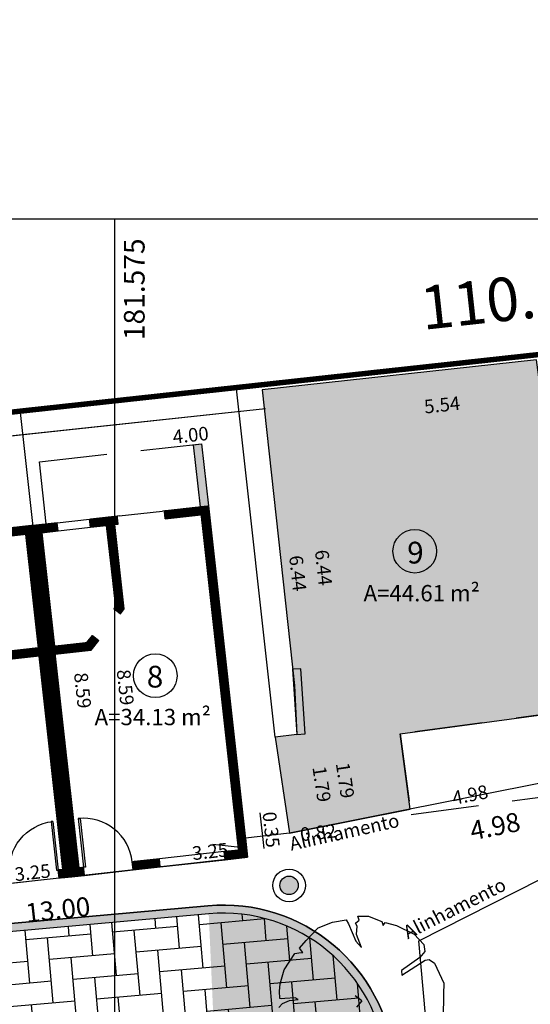
# Model space of a CAD drawing. Units: inches. Extents: x 281463 to 281956, y 1679160 to 1679410.
# Drawn here: x 281568 to 281578, y 1679219 to 1679237 of the extents above; entities that cross this region are included whole.
import ezdxf
from ezdxf.enums import TextEntityAlignment as Align

# ---------------------------------------------------------------- set-up
doc = ezdxf.new("R2010")
doc.units = ezdxf.units.IN
doc.header["$MEASUREMENT"] = 0
doc.linetypes.add('HIDDEN', pattern=[0.375, 0.25, -0.125])
doc.linetypes.add('MATRICULAS', pattern=[12.5, 5, -2.5, 0, -2.5, 0, -2.5])
for name, color, linetype in [('A-Esquadria edif', 2, 'Continuous'), ('IP-Postes projetados', 2, 'Continuous'), ('PRF-Dim lotes', 1, 'Continuous'), ('PRF-Dim quadras', 1, 'Continuous'), ('PRF-Divisa lote', 2, 'Continuous'), ('PRF-Área lotes', 1, 'Continuous'), ('PU-Alinham novo', 2, 'Continuous'), ('PU-Hachura edif', 253, 'Continuous'), ('PU-Meio-fio', 1, 'Continuous'), ('PU-Paviment a construir', 253, 'Continuous'), ('PU-Texto num lote', 1, 'Continuous'), ('PU-Texto vias', 2, 'Continuous'), ('PU-uhs a construir', 7, 'Continuous'), ('T-Dim escritura', 2, 'Continuous'), ('T-Dim Menor Polig', 1, 'Continuous'), ('T-Divisa Escritura', 6, 'MATRICULAS'), ('T-Divisas Levant 2015', 12, 'Continuous'), ('T-Edif exist', 3, 'Continuous'), ('T-Edif exist proj', 2, 'HIDDEN'), ('T-Muro', 251, 'ALVENARIA'), ('T-Muro pós obra', 12, 'Continuous'), ('T-Perím gleba', 40, 'Continuous'), ('T-Quadra', 253, 'Continuous'), ('T-Vegetação a remover', 104, 'Continuous')]:
    doc.layers.add(name, color=color, linetype=linetype)
doc.styles.add('ARIAL', font='arial.ttf')
doc.styles.add('DIMLOTE', font='romans.shx', dxfattribs={"height": 0.25})
doc.styles.add('DIMQUADRA', font='romans.shx')
doc.styles.add('ROMA', font='arial.ttf')
doc.styles.add('ROMANS', font='romans', dxfattribs={"height": 0.76})
doc.linetypes.add('ALVENARIA', pattern='A,0.375,[130,ltypeshp.shx,S=0.625,R=0,X=0,Y=0],2.5', length=2.875)
doc.dimstyles.new('DIM ESCRITURA', dxfattribs={"dimtxt": 0.8, "dimasz": 0.2, "dimexe": 0.05, "dimexo": 0.3, "dimgap": 0.2, "dimtad": 1, "dimzin": 0, "dimdsep": 46, "dimtxsty": 'DIMQUADRA', "dimblk": 'ARCHTICK', "dimcen": 0.09, "dimdle": 0.05, "dimse1": 1, "dimse2": 1, "dimsd1": 1, "dimsd2": 1, "dimclre": 256, "dimclrt": 256, "dimadec": 0, "dimazin": 0, "dimtfac": 0.7999999999999999, "dimtmove": 2, "dimatfit": 3, "dimldrblk": 'NONE', "dimfxl": 1, "dimtolj": 1, "dimtzin": 0, "dimarcsym": 0})
doc.dimstyles.new('DIM MENOR POLIG', dxfattribs={"dimtxt": 0.35, "dimasz": 0.2, "dimexe": 0.05, "dimexo": 0.3, "dimgap": 0.2, "dimtad": 1, "dimzin": 0, "dimdsep": 46, "dimtxsty": 'DIMQUADRA', "dimblk": 'ARCHTICK', "dimcen": 0.09, "dimdle": 0.05, "dimse1": 1, "dimse2": 1, "dimsd1": 1, "dimsd2": 1, "dimclre": 256, "dimclrt": 256, "dimadec": 0, "dimazin": 0, "dimtfac": 0.7999999999999999, "dimtmove": 2, "dimatfit": 3, "dimldrblk": 'NONE', "dimfxl": 1, "dimtolj": 1, "dimtzin": 0, "dimarcsym": 0})
doc.dimstyles.new('DIMLOTE', dxfattribs={"dimtxt": 0.25, "dimasz": 0.1, "dimexe": 0, "dimexo": 0.1, "dimgap": 0.2, "dimtad": 1, "dimzin": 0, "dimdsep": 46, "dimtxsty": 'DIMLOTE', "dimblk": 'NONE', "dimcen": 0.09, "dimdle": 0.05, "dimse1": 1, "dimse2": 1, "dimsd1": 1, "dimsd2": 1, "dimclrt": 256, "dimadec": 0, "dimazin": 0, "dimtfac": 0.7999999999999999, "dimtmove": 2, "dimatfit": 3, "dimldrblk": 'NONE', "dimfxl": 1, "dimtolj": 1, "dimtzin": 0, "dimarcsym": 0})
doc.dimstyles.new('DIMQUADRA', dxfattribs={"dimtxt": 0.35, "dimasz": 0.2, "dimexe": 0.05, "dimexo": 0.3, "dimgap": 0.2, "dimtad": 1, "dimzin": 0, "dimdsep": 46, "dimtxsty": 'DIMQUADRA', "dimblk": 'ARCHTICK', "dimcen": 0.09, "dimdle": 0.05, "dimse1": 1, "dimse2": 1, "dimsd1": 1, "dimsd2": 1, "dimclre": 256, "dimclrt": 1, "dimadec": 0, "dimazin": 0, "dimtfac": 0.7999999999999999, "dimtmove": 2, "dimatfit": 3, "dimldrblk": 'NONE', "dimfxl": 1, "dimtolj": 1, "dimtzin": 0, "dimarcsym": 0})

# ---------------------------------------------------------------- blocks, each defined once
blk = doc.blocks.new('UH009 HACH')
at = {"ltscale": 0.8}
blk.add_hatch(color=2, dxfattribs=at).paths.add_polyline_path([(0, 7.650000000372529), (-0.1500000001396984, 7.650000000139698), (-0.1499999998486601, 6.5), (0, 6.5)])
h = blk.add_hatch(dxfattribs=at)
h.set_pattern_fill('ANSI31', color=2, scale=0.02, style=0)
h.set_pattern_definition([(45, (-128.0902677942067, -34.65113409073092), (-0.001767766952966367, 0.001767766952966368), [])])
h.paths.add_polyline_path([(0, 6.5), (-0.8159187820274383, 6.500000000698492), (-0.8159187820274383, 6.350000000325963), (-0.1500000001396984, 6.350000000325963), (-0.1500000001396984, 0.1499999999068677), (-0.415459391195327, 0.1500000006053597), (-0.415459391195327, 6.984919309616089e-10), (0, 0)])
h.paths.add_polyline_path([(-1.749999999767169, 6.350000000093132), (-1.685918782139197, 6.350000000558794), (-1.685918782080989, 6.5), (-1.749999999767169, 6.5), (-2.199876267695799, 6.500000000698492), (-2.19987626792863, 6.350000000558794), (-1.900000000139698, 6.350000000093132), (-1.899999999674037, 4.850000000558794), (-1.935355339199305, 4.814644661033526), (-1.829289321787655, 4.708578643621877), (-1.75, 4.787867966340855)])
h.paths.add_polyline_path([(-3.099999999627471, 6.350000000325963), (-2.799876268021762, 6.350000000325963), (-2.799876267788932, 6.500000000232831), (-3.250000000232831, 6.5), (-3.250000000232831, 0), (-3.015918781980872, 6.984919309616089e-10), (-3.015918782446533, 0.1499999999068677), (-3.050918782129884, 0.1500000006053597), (-3.100000000093132, 0.1500000006053597), (-3.100000000093132, 4.100000000093132), (-2.437867965549231, 4.100000000558794), (-2.274766593938693, 4.263101372169331), (-2.380832611350343, 4.369167388882488), (-2.5, 4.250000000698492), (-3.099999999860302, 4.250000000232831)])
h.paths.add_polyline_path([(-1.61545939091593, 0.1500000006053597), (-2.080918782157823, 0.1500000006053597), (-2.115918782074004, 0.150000000372529), (-2.115918782074004, 2.328306436538696e-10), (-1.61545939091593, 0)])
at = {"color": 3}
for p, q in [((-3.250000000232831, 0), (-3.250000000232831, 6.5)), ((-3.250000000232831, 0), (-3.250000000232831, 6.5)), ((-2.799876267788932, 6.500000000232831), (-3.250000000232831, 6.5)), ((-3.100000000093132, 6.500000000232831), (-2.799876267788932, 6.500000000232831)), ((-3.099999999627471, 6.350000000325963), (-3.099999999860302, 4.250000000232831)), ((-3.099999999627471, 6.350000000325963), (-2.799876268021762, 6.350000000325963)), ((-2.799876268021762, 6.350000000325963), (-2.799876267788932, 6.500000000232831)), ((-2.19987626792863, 6.350000000558794), (-2.199876267695799, 6.500000000698492)), ((-2.19987626792863, 6.350000000558794), (-1.900000000139698, 6.350000000093132)), ((-2.193343677092344, 6.5), (-1.685918782080989, 6.5)), ((-1.899999999674037, 4.850000000558794), (-1.900000000139698, 6.350000000093132)), ((-1.75, 4.787867966340855), (-1.749999999767169, 6.350000000093132)), ((-1.749999999767169, 6.350000000093132), (-1.685918782139197, 6.350000000558794)), ((-1.685918782139197, 6.350000000558794), (-1.685918782080989, 6.5)), ((-0.8159187820274383, 6.500000000698492), (-0.8509187819436193, 6.5)), ((-0.8159187820274383, 6.500000000698492), (0, 6.5)), ((-0.8159187820274383, 6.350000000325963), (-0.8159187820274383, 6.500000000698492)), ((-0.8159187820274383, 6.350000000325963), (-0.1500000001396984, 6.350000000325963)), ((-0.1500000001396984, 6.350000000325963), (-0.1500000001396984, 0.1499999999068677)), ((0, 6.5), (0, 0)), ((0, 6.5), (0, 0)), ((-1.935355339199305, 4.814644661033526), (-1.899999999674037, 4.850000000558794)), ((-1.935355339199305, 4.814644661033526), (-1.829289321787655, 4.708578643621877)), ((-1.829289321787655, 4.708578643621877), (-1.75, 4.787867966340855)), ((-2.5, 4.250000000698492), (-2.380832611350343, 4.369167388882488)), ((-2.380832611350343, 4.369167388882488), (-2.274766593938693, 4.263101372169331)), ((-3.099999999860302, 4.250000000232831), (-2.5, 4.250000000698492)), ((-2.437867965549231, 4.100000000558794), (-2.274766593938693, 4.263101372169331)), ((-3.100000000093132, 0.1500000006053597), (-3.100000000093132, 4.100000000093132)), ((-3.100000000093132, 4.100000000093132), (-2.437867965549231, 4.100000000558794)), ((-3.100000000093132, 0.1500000006053597), (-3.050918782129884, 0.1500000006053597)), ((-3.015918782446533, 0.1499999999068677), (-3.050918782129884, 0.1500000006053597)), ((-3.015918781980872, 6.984919309616089e-10), (-3.015918782446533, 0.1499999999068677)), ((-2.115918782074004, 0.150000000372529), (-2.080918782157823, 0.1500000006053597)), ((-2.115918782074004, 2.328306436538696e-10), (-2.115918782074004, 0.150000000372529)), ((-2.115918782074004, 2.328306436538696e-10), (-1.61545939091593, 0)), ((-1.61545939091593, 0.1500000006053597), (-2.080918782157823, 0.1500000006053597)), ((-1.61545939091593, 0), (-1.61545939091593, 0.1500000006053597)), ((-0.415459391195327, 6.984919309616089e-10), (-0.415459391195327, 0.1500000006053597)), ((-0.1500000001396984, 0.1499999999068677), (-0.415459391195327, 0.1500000006053597)), ((-0.415459391195327, 6.984919309616089e-10), (0, 0))]:
    blk.add_line(p, q, dxfattribs=at)
at = {"color": 2}
for p, q in [((-2.799876267788932, 6.500000000232831), (-2.199876267695799, 6.500000000698492)), ((-2.799876268021762, 6.350000000325963), (-2.19987626792863, 6.350000000558794)), ((-3.015918782213703, 1.050000000279397), (-3.015918782446533, 0.1499999999068677)), ((-3.015918782213703, 1.050000000279397), (-2.980918782297522, 1.050000000046566)), ((-2.980918782297522, 1.050000000046566), (-2.980918782297522, 0.1500000001396984)), ((-3.015918781980872, 6.984919309616089e-10), (-2.115918782074004, 2.328306436538696e-10)), ((-0.415459391195327, 0.1500000006053597), (-1.61545939091593, 0.1500000006053597)), ((-1.61545939091593, 0), (-0.415459391195327, 6.984919309616089e-10))]:
    blk.add_line(p, q, dxfattribs=at)
for p, q in [((-1.650918782455847, 6.5), (-1.685918782080989, 6.5)), ((-3.250000000232831, 0), (-3.250000000232831, 0)), ((-3.250000000232831, 0), (-3.250000000232831, 0)), ((-3.050918782129884, 2.328306436538696e-10), (-3.250000000232831, 0)), ((0, 0), (-0.2179773217067122, 9.313225746154785e-10))]:
    blk.add_line(p, q)
at = {"ltscale": 0.2}
blk.add_line((-1.650918782455847, 6.5), (-0.8509187819436193, 6.5), dxfattribs=at)
at = {"color": 3, "extrusion": (0, -1, -4.39156514512908e-15)}
blk.add_line((-3.250000000232831, 0, 7.34), (-3.015918781980872, 6.984919309616089e-10, 7.34), dxfattribs=at)
at = {"color": 2, "ltscale": 0.5}
blk.add_lwpolyline([(-0.1499999998486601, 6.5), (-0.1500000001396984, 7.650000000139698), (0, 7.650000000372529), (0, 6.5)], dxfattribs=at)
at = {"color": 2, "ltscale": 0.8}
blk.add_lwpolyline([(-0.1500000001396984, 7.650000000139698), (0, 7.650000000372529)], dxfattribs=at)
at = {"color": 2}
blk.add_lwpolyline([(-2.980918782297522, 0.1500000001396984), (-3.015918782446533, 0.1499999999068677)], dxfattribs=at)
blk.add_arc((-3.015918782446533, 0.1499999999068677), 0.8999999999999991, 0, 90, dxfattribs=at)
blk = doc.blocks.new('*D594')
at = {"layer": 'Defpoints', "color": 0, "transparency": 16777216}
for p in [(281578.116416491, 1679223.427581653), (281578.2103180836, 1679222.956982718), (281573.2293335926, 1679222.452430983)]:
    blk.add_point(p, dxfattribs=at)
at = {"layer": 'PRF-Dim quadras', "color": 1, "transparency": 16777216, "insert": (281577.0062702211, 1679222.582002446), "char_height": 0.35, "attachment_point": 5, "rotation": 11.284386597919408, "style": 'DIMQUADRA'}
blk.add_mtext('\\A1;4.98', dxfattribs=at)
blk = doc.blocks.new('_ARCHTICK')
at = {"color": 0, "linetype": 'ByBlock', "const_width": 0.15}
blk.add_lwpolyline([(-0.5, -0.5), (0.5, 0.5)], dxfattribs=at)
blk = doc.blocks.new('_None')
blk = doc.blocks.new('*D595')
at = {"layer": 'Defpoints', "color": 0, "transparency": 16777216}
for p in [(281578.7383526806, 1679222.062595464), (281575.6025870631, 1679220.474831744), (281575.654795391, 1679220.371722523)]:
    blk.add_point(p, dxfattribs=at)
at = {"layer": 'PRF-Dim quadras', "color": 1, "transparency": 16777216, "insert": (281578.4914878008, 1679221.541483127), "char_height": 0.35, "attachment_point": 5, "rotation": 26.854920079345398, "style": 'DIMQUADRA'}
blk.add_mtext('\\A1;3.51', dxfattribs=at)
blk = doc.blocks.new('*D596')
at = {"layer": 'Defpoints', "color": 0, "transparency": 16777216}
for p in [(281575.602587063, 1679220.474831743), (281576.1728861784, 1679208.196082966), (281576.7025283212, 1679208.243713545)]:
    blk.add_point(p, dxfattribs=at)
at = {"layer": 'PRF-Dim quadras', "color": 1, "transparency": 16777216, "insert": (281576.851288645, 1679214.056789418), "char_height": 0.35, "attachment_point": 5, "rotation": 275.13877117778605, "style": 'DIMQUADRA'}
blk.add_mtext('\\A1;12.28', dxfattribs=at)
blk = doc.blocks.new('*D515')
at = {"layer": 'Defpoints', "color": 0, "transparency": 16777216}
for p in [(281631.0568101936, 1679237.826442291), (281631.1382900383, 1679237.080513879), (281521.7889306601, 1679225.135977807)]:
    blk.add_point(p, dxfattribs=at)
at = {"layer": 'T-Dim escritura', "transparency": 16777216, "insert": (281577.2959814476, 1679232.286465375), "char_height": 0.8, "attachment_point": 5, "rotation": 6.233862752176704, "style": 'DIMQUADRA'}
blk.add_mtext('\\A1;110.00', dxfattribs=at)
blk = doc.blocks.new('*D520')
at = {"layer": 'Defpoints', "color": 0, "transparency": 16777216}
for p in [(281568.3168118837, 1679230.886910084), (281565.085842908, 1679230.5356696), (281568.4784961598, 1679229.399268792)]:
    blk.add_point(p, dxfattribs=at)
at = {"layer": 'PRF-Dim lotes', "transparency": 16777216, "insert": (281567.8069938674, 1679229.382614244), "char_height": 0.25, "attachment_point": 5, "rotation": 6.202844026661873, "style": 'DIMLOTE'}
blk.add_mtext('\\A1;3.25', dxfattribs=at)
blk = doc.blocks.new('*D342')
at = {"layer": 'Defpoints', "color": 0, "transparency": 16777216}
for p in [(281572.2934057983, 1679231.319207884), (281568.3168118838, 1679230.886910084), (281572.4550900745, 1679229.831566591)]:
    blk.add_point(p, dxfattribs=at)
at = {"layer": 'PRF-Dim lotes', "transparency": 16777216, "insert": (281571.4107335357, 1679229.774397584), "char_height": 0.25, "attachment_point": 5, "rotation": 6.202844023865327, "style": 'DIMLOTE'}
blk.add_mtext('\\A1;4.00', dxfattribs=at)
blk = doc.blocks.new('*D351')
at = {"layer": 'Defpoints', "color": 0, "transparency": 16777216}
for p in [(281572.2535590462, 1679230.622016436), (281573.2548145627, 1679224.250137777), (281572.9661933049, 1679224.218020114)]:
    blk.add_point(p, dxfattribs=at)
at = {"layer": 'PRF-Dim lotes', "transparency": 16777216, "insert": (281573.8542148739, 1679227.336289271), "char_height": 0.25, "attachment_point": 5, "rotation": 276.34972851102293, "style": 'DIMLOTE'}
blk.add_mtext('\\A1;6.44', dxfattribs=at)
blk = doc.blocks.new('*D352')
at = {"layer": 'Defpoints', "color": 0, "transparency": 16777216}
for p in [(281572.9661933049, 1679224.218020114), (281573.2293335928, 1679222.452430848), (281573.8789193894, 1679222.549243961)]:
    blk.add_point(p, dxfattribs=at)
at = {"layer": 'PRF-Dim lotes', "transparency": 16777216, "insert": (281574.2505719441, 1679223.424137256), "char_height": 0.25, "attachment_point": 5, "rotation": 278.4768648899306, "style": 'DIMLOTE'}
blk.add_mtext('\\A1;1.79', dxfattribs=at)
blk = doc.blocks.new('*D353')
at = {"layer": 'Defpoints', "color": 0, "transparency": 16777216}
for p in [(281568.2769651319, 1679230.189718636), (281569.2274192737, 1679221.651743115), (281569.5822042407, 1679221.691238056)]:
    blk.add_point(p, dxfattribs=at)
at = {"layer": 'PRF-Dim lotes', "transparency": 16777216, "insert": (281570.210225634, 1679225.134651075), "char_height": 0.25, "attachment_point": 5, "rotation": 276.3520584260734, "style": 'DIMLOTE'}
blk.add_mtext('\\A1;8.59', dxfattribs=at)
blk = doc.blocks.new('*D354')
at = {"layer": 'Defpoints', "color": 0, "transparency": 16777216}
for p in [(281578.0392923401, 1679223.814098402), (281578.116416491, 1679223.427581653), (281573.2293335927, 1679222.452430848)]:
    blk.add_point(p, dxfattribs=at)
at = {"layer": 'PRF-Dim lotes', "transparency": 16777216, "insert": (281576.5474583142, 1679223.159021209), "char_height": 0.25, "attachment_point": 5, "rotation": 11.284388120909663, "style": 'DIMLOTE'}
blk.add_mtext('\\A1;4.98', dxfattribs=at)
blk = doc.blocks.new('*D465')
at = {"layer": 'Defpoints', "color": 0, "transparency": 16777216}
for p in [(281575.602587063, 1679220.474831744), (281576.4531199352, 1679220.55129826), (281576.0308584474, 1679215.712543077)]:
    blk.add_point(p, dxfattribs=at)
at = {"layer": 'PRF-Dim lotes', "transparency": 16777216, "insert": (281577.3541694141, 1679218.211472213), "char_height": 0.25, "attachment_point": 5, "rotation": 275.13732224953344, "style": 'DIMLOTE'}
blk.add_mtext('\\A1;4.78', dxfattribs=at)
blk = doc.blocks.new('*D417')
at = {"layer": 'Defpoints', "color": 0, "transparency": 16777216}
for p in [(281569.1874758565, 1679222.010639152), (281569.2274192738, 1679221.651743115), (281565.9973776335, 1679221.292172335)]:
    blk.add_point(p, dxfattribs=at)
at = {"layer": 'PRF-Dim lotes', "transparency": 16777216, "insert": (281568.5047315066, 1679221.729952022), "char_height": 0.25, "attachment_point": 5, "rotation": 6.350612169267023, "style": 'DIMLOTE'}
blk.add_mtext('\\A1;3.25', dxfattribs=at)
blk = doc.blocks.new('*D418')
at = {"layer": 'Defpoints', "color": 0, "transparency": 16777216}
for p in [(281572.4175174662, 1679222.370210064), (281572.4574609135, 1679222.011313758), (281569.2274192738, 1679221.651743115)]:
    blk.add_point(p, dxfattribs=at)
at = {"layer": 'PRF-Dim lotes', "transparency": 16777216, "insert": (281571.7691731886, 1679222.117282023), "char_height": 0.25, "attachment_point": 5, "rotation": 6.350612166741818, "style": 'DIMLOTE'}
blk.add_mtext('\\A1;3.25', dxfattribs=at)
blk = doc.blocks.new('*D419')
at = {"layer": 'Defpoints', "color": 0, "transparency": 16777216}
for p in [(281572.0981287289, 1679222.220762688), (281572.3953810012, 1679222.253853045), (281572.4344372146, 1679221.903009197)]:
    blk.add_point(p, dxfattribs=at)
at = {"layer": 'PRF-Dim lotes', "transparency": 16777216, "insert": (281572.8904959136, 1679222.518456289), "char_height": 0.25, "attachment_point": 5, "rotation": 276.3520584989656, "style": 'DIMLOTE'}
blk.add_mtext('\\A1;{\\L0.35}', dxfattribs=at)
blk = doc.blocks.new('*D420')
at = {"layer": 'Defpoints', "color": 0, "transparency": 16777216}
for p in [(281572.4039603425, 1679222.491911976), (281573.2293335927, 1679222.452430848), (281572.418404701, 1679222.362157606)]:
    blk.add_point(p, dxfattribs=at)
at = {"layer": 'PRF-Dim lotes', "transparency": 16777216, "insert": (281573.7541371374, 1679222.464436908), "char_height": 0.25, "attachment_point": 5, "rotation": 6.352058511698944, "style": 'DIMLOTE'}
blk.add_mtext('\\A1;0.82', dxfattribs=at)
blk = doc.blocks.new('*D426')
at = {"layer": 'Defpoints', "color": 0, "transparency": 16777216}
for p in [(281572.4574609134, 1679222.011313758), (281572.5084032346, 1679221.553696431), (281559.5372943557, 1679220.573030638)]:
    blk.add_point(p, dxfattribs=at)
at = {"layer": 'PRF-Dim quadras', "color": 1, "transparency": 16777216, "insert": (281568.970485705, 1679221.046164819), "char_height": 0.35, "attachment_point": 5, "rotation": 6.352058553212497, "style": 'DIMQUADRA'}
blk.add_mtext('\\A1;13.00', dxfattribs=at)
blk = doc.blocks.new('*D391')
at = {"layer": 'Defpoints', "color": 0, "transparency": 16777216}
for p in [(281580.5202005701, 1679232.849648701), (281580.6629852459, 1679231.536209972), (281521.7889306601, 1679225.135977807)]:
    blk.add_point(p, dxfattribs=at)
at = {"layer": 'T-Dim Menor Polig', "transparency": 16777216, "insert": (281553.2631995263, 1679229.043085908), "char_height": 0.35, "attachment_point": 5, "rotation": 6.204292776148948, "style": 'DIMQUADRA'}
blk.add_mtext('\\A1;59.22', dxfattribs=at)
blk = doc.blocks.new('*D430')
at = {"layer": 'Defpoints', "color": 0, "transparency": 16777216}
for p in [(281568.2769651319, 1679230.189718636), (281568.4794101416, 1679221.568474151), (281569.2274192737, 1679221.651743115)]:
    blk.add_point(p, dxfattribs=at)
at = {"layer": 'PRF-Dim lotes', "transparency": 16777216, "insert": (281569.4261782176, 1679225.077465323), "char_height": 0.25, "attachment_point": 5, "rotation": 276.3520584260734, "style": 'DIMLOTE'}
blk.add_mtext('\\A1;8.59', dxfattribs=at)
blk = doc.blocks.new('*D431')
at = {"layer": 'Defpoints', "color": 0, "transparency": 16777216}
for p in [(281572.2535590462, 1679230.622016436), (281572.434648204, 1679224.158869979), (281572.9661933049, 1679224.218020114)]:
    blk.add_point(p, dxfattribs=at)
at = {"layer": 'PRF-Dim lotes', "transparency": 16777216, "insert": (281573.3803644788, 1679227.232648672), "char_height": 0.25, "attachment_point": 5, "rotation": 276.34972851102293, "style": 'DIMLOTE'}
blk.add_mtext('\\A1;6.44', dxfattribs=at)
blk = doc.blocks.new('*D432')
at = {"layer": 'Defpoints', "color": 0, "transparency": 16777216}
for p in [(281572.9661933049, 1679224.218020115), (281573.22933206, 1679222.452430679), (281572.6792348233, 1679222.37044565)]:
    blk.add_point(p, dxfattribs=at)
at = {"layer": 'PRF-Dim lotes', "transparency": 16777216, "insert": (281573.8204305944, 1679223.355360599), "char_height": 0.25, "attachment_point": 5, "rotation": 278.4768154301352, "style": 'DIMLOTE'}
blk.add_mtext('\\A1;1.79', dxfattribs=at)
blk = doc.blocks.new('*D433')
at = {"layer": 'Defpoints', "color": 0, "transparency": 16777216}
for p in [(281577.7602027375, 1679231.220646823), (281572.2535590463, 1679230.622016437), (281577.8417912361, 1679230.470135653)]:
    blk.add_point(p, dxfattribs=at)
at = {"layer": 'PRF-Dim lotes', "transparency": 16777216, "insert": (281576.0323550653, 1679230.329755276), "char_height": 0.25, "attachment_point": 5, "rotation": 6.204292766382546, "style": 'DIMLOTE'}
blk.add_mtext('\\A1;5.54', dxfattribs=at)
blk = doc.blocks.new('*D439')
at = {"layer": 'Defpoints', "color": 0, "transparency": 16777216}
for p in [(281578.7383526806, 1679222.062595464), (281575.6025870631, 1679220.474831744), (281575.8931701265, 1679219.900942589)]:
    blk.add_point(p, dxfattribs=at)
at = {"layer": 'PRF-Dim lotes', "transparency": 16777216, "insert": (281578.2931825723, 1679220.82062159), "char_height": 0.25, "attachment_point": 5, "rotation": 26.854920079345398, "style": 'DIMLOTE'}
blk.add_mtext('\\A1;3.51', dxfattribs=at)

msp = doc.modelspace()

# ---------------------------------------------------------------- hatches: boundary and pattern name
at = {"layer": 'IP-Postes projetados', "linetype": 'ALVENARIA'}
h = msp.add_hatch(color=256, dxfattribs=at)
h.dxf.hatch_style = 1
h.paths.add_polyline_path([(281573.0498244448, 1679221.493483136, 1), (281573.3898244448, 1679221.493483136, 1)])
at = {"layer": 'PU-Hachura edif'}
h = msp.add_hatch(color=256, dxfattribs=at)
h.dxf.hatch_style = 1
h.paths.add_polyline_path([(281577.7690007519, 1679231.155134135), (281572.7260124123, 1679230.606907988), (281573.3171674876, 1679225.169027612), (281573.3629806921, 1679224.268608303), (281572.9661933049, 1679224.218020114), (281573.2293335926, 1679222.452430983), (281575.4477660004, 1679222.895088882), (281575.2614263967, 1679224.282629943), (281578.6311689384, 1679224.735168986)])
at = {"layer": 'PU-Paviment a construir'}
h = msp.add_hatch(color=252, dxfattribs=at)
h.dxf.hatch_style = 1
edge = h.paths.add_edge_path()
edge.add_line((281523.870199831, 1679221.854104079), (281523.8749444765, 1679221.703894489))
edge.add_line((281523.8749444765, 1679221.703894489), (281543.7811041711, 1679223.563512634))
edge.add_line((281543.7811041711, 1679223.563512634), (281552.5536748304, 1679224.495176245))
edge.add_arc((281553.2190007508, 1679218.230448409), 6.299958208891061, 288.30886141099455, 360, ccw=False)
edge.add_arc((281560.3239194053, 1679221.449056008), 1.499997173164353, 0, 70.76771297122724)
edge.add_line((281560.4582715707, 1679219.955087797), (281571.7427381529, 1679220.969896941))
edge.add_arc((281572.0114424797, 1679217.981960513), 2.999994352678351, 269.99999999517286, 360, ccw=False)
edge.add_line((281574.9993789084, 1679218.25066484), (281575.9057452861, 1679208.172059084))
edge.add_line((281575.9057452861, 1679208.172059084), (281572.9178088719, 1679207.90335474))
edge.add_line((281572.9178088719, 1679207.90335474), (281572.1457946659, 1679216.487992273))
edge.add_arc((281570.6518264528, 1679216.353640109), 1.499997175242265, 0, 89.9999999796718)
edge.add_line((281570.5174742892, 1679217.847608322), (281561.2619603375, 1679217.015262361))
edge.add_arc((281561.3963125178, 1679215.521294146), 1.499997179121316, 0, 91.64635540332826)
edge.add_line((281559.9068210034, 1679215.344075169), (281561.1966873339, 1679204.502995384))
edge.add_line((281561.1966873339, 1679204.502995384), (281551.9610645422, 1679203.428760591))
edge.add_line((281551.9610645422, 1679203.428760591), (281551.6144591083, 1679206.408665103))
edge.add_line((281551.6144591083, 1679206.408665103), (281556.8664172321, 1679207.01954282))
edge.add_arc((281556.7508820815, 1679208.012844318), 0.9999981182455897, 0, 90.15062173005968)
edge.add_line((281557.7438764233, 1679208.130990302), (281556.4958637554, 1679218.62029806))
edge.add_arc((281553.2189824262, 1679218.230416347), 3.29999378723652, 0, 89.27707018945425)
edge.add_line((281552.8704767185, 1679221.511956041), (281544.0790488873, 1679220.578289764))
edge.add_line((281544.0790488873, 1679220.578289764), (281523.969837393, 1679218.699702676))
edge.add_line((281523.969837393, 1679218.699702676), (281523.9745820398, 1679218.549493085))
edge.add_line((281523.9745820398, 1679218.549493085), (281544.0939461235, 1679220.42902862))
edge.add_line((281544.0939461235, 1679220.42902862), (281552.8863178896, 1679221.362795145))
edge.add_arc((281553.2189824274, 1679218.230416346), 3.149994068976061, 270.72292982112475, 360, ccw=False)
edge.add_line((281556.3469146047, 1679218.602576162), (281557.594927273, 1679208.113268405))
edge.add_arc((281556.7508820807, 1679208.012844319), 0.8499984022453335, 269.8493782713564, 360, ccw=False)
edge.add_line((281556.8490869589, 1679207.168538044), (281551.4481336116, 1679206.540330056))
edge.add_line((281551.4481336116, 1679206.540330056), (281551.8293995895, 1679203.262435094))
edge.add_line((281551.8293995895, 1679203.262435094), (281561.3634050305, 1679204.37137605))
edge.add_line((281561.3634050305, 1679204.37137605), (281560.0557701535, 1679215.361797066))
edge.add_arc((281561.3963125162, 1679215.521294145), 1.349997460868721, 268.3536445805709, 360, ccw=False)
edge.add_line((281561.2753955546, 1679216.865865538), (281570.530909506, 1679217.698211499))
edge.add_arc((281570.6518264537, 1679216.353640107), 1.349997458682487, 270.0000000100632, 360, ccw=False)
edge.add_line((281571.9963978464, 1679216.474557055), (281572.7818472693, 1679207.740522701))
edge.add_line((281572.7818472693, 1679207.740522701), (281576.0685773234, 1679208.036097479))
edge.add_line((281576.0685773234, 1679208.036097479), (281575.1487757301, 1679218.264100055))
edge.add_arc((281572.011442479, 1679217.981960513), 3.149994071336859, 0, 90.00000000738144)
edge.add_line((281571.7293029366, 1679221.119293764), (281560.4448363527, 1679220.104484618))
edge.add_arc((281560.3239194042, 1679221.449056008), 1.349997455967525, 289.23228511525105, 360, ccw=False)
edge.add_arc((281553.2190009682, 1679218.230448793), 6.449957568524026, 0, 71.69114048543805)
edge.add_line((281552.5378339177, 1679224.644337168), (281543.766206933, 1679223.712773779))
edge.add_line((281543.766206933, 1679223.712773779), (281523.870199831, 1679221.854104079))
h = msp.add_hatch(dxfattribs=at)
h.set_pattern_fill('AR-HBONE', color=256, scale=0.09999999999999998, angle=50.00003341382244)
h.set_pattern_definition([(95.00003341382242, (0, 0), (-0.4333403883894654, 0.3636153294217215), [1.2, -0.3999999999999999]), (185.0000334138224, (-0.03486252948700036, 0.3984778589413511), (-0.4333403883894654, 0.3636153294217215), [1.2, -0.3999999999999999])])
edge = h.paths.add_edge_path()
edge.add_line((281552.5536748304, 1679224.495176245), (281543.7811041711, 1679223.563512634))
edge.add_line((281543.7811041711, 1679223.563512634), (281523.8749444765, 1679221.703894489))
edge.add_line((281523.8749444765, 1679221.703894489), (281523.969837393, 1679218.699702676))
edge.add_line((281523.969837393, 1679218.699702676), (281544.0790488873, 1679220.578289764))
edge.add_line((281544.0790488873, 1679220.578289764), (281552.8704767185, 1679221.511956041))
edge.add_arc((281553.2189824262, 1679218.230416347), 3.299993787227969, 270.72292981054574, 360, ccw=False)
edge.add_line((281556.4958637554, 1679218.62029806), (281557.7438764233, 1679208.130990302))
edge.add_arc((281556.7508820815, 1679208.012844318), 0.9999981182293745, 269.8493782699403, 360, ccw=False)
edge.add_line((281556.8664172321, 1679207.01954282), (281551.6144591083, 1679206.408665103))
edge.add_line((281551.6144591083, 1679206.408665103), (281551.9610645422, 1679203.428760591))
edge.add_line((281551.9610645422, 1679203.428760591), (281561.1966873339, 1679204.502995384))
edge.add_line((281561.1966873339, 1679204.502995384), (281559.9068210034, 1679215.344075169))
edge.add_arc((281561.3963125178, 1679215.521294146), 1.499997179046377, 268.35364459667176, 360, ccw=False)
edge.add_line((281561.2619603375, 1679217.015262361), (281570.5174742892, 1679217.847608322))
edge.add_arc((281570.6518264528, 1679216.353640109), 1.49999717531129, 270.00000002032823, 360, ccw=False)
edge.add_line((281572.1457946659, 1679216.487992273), (281572.9178088719, 1679207.90335474))
edge.add_line((281572.9178088719, 1679207.90335474), (281575.9057452861, 1679208.172059084))
edge.add_line((281575.9057452861, 1679208.172059084), (281574.9993789084, 1679218.25066484))
edge.add_arc((281572.0114424797, 1679217.981960513), 2.999994352889392, 0, 90.00000000482716)
edge.add_line((281571.7427381529, 1679220.969896941), (281560.4582715707, 1679219.955087797))
edge.add_arc((281560.3239194053, 1679221.449056008), 1.499997173153962, 289.23228702877276, 360, ccw=False)
edge.add_arc((281553.2190007508, 1679218.230448409), 6.299958208832187, 0, 71.69113858900543)

# ---------------------------------------------------------------- linework, layer by layer
at = {"layer": 'A-Esquadria edif', "color": 1}
msp.add_lwpolyline([(281573.3629806921, 1679224.268608303), (281573.5126618608, 1679224.278378811), (281573.4344179364, 1679225.477051612), (281573.2847367656, 1679225.467281104), (281573.3629806921, 1679224.268608303)], dxfattribs=at)
at = {"layer": 'IP-Postes projetados'}
for radius in [0.2999999999999999, 0.17]:
    msp.add_circle((281573.2198244448, 1679221.493483136), radius, dxfattribs=at)
at = {"layer": 'PRF-Dim lotes'}
msp.add_line((281571.8189410528, 1679222.254214816), (281572.4379328085, 1679222.186735681), dxfattribs=at)
at = {"layer": 'PRF-Divisa lote'}
for points in [[(281572.9661933049, 1679224.218020114), (281572.2535590463, 1679230.622016436)], [(281568.2769651319, 1679230.189718637), (281569.2274192738, 1679221.651743115)], [(281572.9661933049, 1679224.218020114), (281573.2293335928, 1679222.452430848)]]:
    msp.add_lwpolyline(points, dxfattribs=at)
at = {"layer": 'PU-Alinham novo'}
msp.add_lwpolyline([(281551.5020080587, 1679202.182245853), (281557.6648316722, 1679203.047521255), (281557.6970704486, 1679202.808626282), (281562.4403959813, 1679203.360342767), (281560.9558908271, 1679215.837324634), (281561.858486541, 1679216.918302626), (281570.0279402101, 1679217.652979468), (281571.010360172, 1679216.832677782), (281571.9593346069, 1679206.280282399), (281576.1951633275, 1679206.661209373), (281576.2574847425, 1679206.640946632), (281576.7025283306, 1679208.24371344), (281575.602587063, 1679220.474831744), (281578.7383526805, 1679222.062595464), (281578.1164164924, 1679223.427581518), (281573.2293335928, 1679222.452430848), (281572.4184047012, 1679222.362157606), (281572.4574609135, 1679222.011313758), (281559.5372943557, 1679220.573030639), (281558.9909890533, 1679225.480517583), (281543.7522773129, 1679223.862137685)], dxfattribs=at)
at = {"layer": 'PU-Meio-fio'}
msp.add_lwpolyline([(281523.969837393, 1679218.699702676), (281544.0790488873, 1679220.578289764), (281552.8704767185, 1679221.511956041, -0.4105227906408036), (281556.4958637554, 1679218.62029806), (281557.7438764233, 1679208.130990302, -0.4149837431139284), (281556.8664172321, 1679207.01954282), (281551.6144591083, 1679206.408665103), (281551.9610645422, 1679203.428760591), (281561.1966873339, 1679204.502995384), (281559.9068210034, 1679215.344075169, -0.4226549133194795), (281561.2619603375, 1679217.015262361), (281570.5174742892, 1679217.847608322, -0.4142135623688477), (281572.1457946659, 1679216.487992273), (281572.9178088719, 1679207.90335474), (281575.9057452861, 1679208.172059084), (281574.9993789084, 1679218.25066484, 0.4142135623722033), (281571.7427381529, 1679220.969896941), (281560.4582715707, 1679219.955087797, -0.3189847259465035), (281558.9575853694, 1679220.830086847, 0.3234296436079145), (281552.5536963253, 1679224.495178529), (281543.7811041711, 1679223.563512634), (281523.8749444765, 1679221.703894489)], format="xyb", dxfattribs=at)
msp.add_lwpolyline([(281523.969837393, 1679218.699702676), (281544.0790488873, 1679220.578289764), (281552.8704767185, 1679221.511956041, -0.4105227906408036), (281556.4958637554, 1679218.62029806), (281557.7438764233, 1679208.130990302, -0.4149837431139284), (281556.8664172321, 1679207.01954282), (281551.6144591083, 1679206.408665103), (281551.9610645422, 1679203.428760591), (281561.1966873339, 1679204.502995384), (281559.9068210034, 1679215.344075169, -0.4226549133194795), (281561.2619603375, 1679217.015262361), (281570.5174742892, 1679217.847608322, -0.4142135623688477), (281572.1457946659, 1679216.487992273), (281572.9178088719, 1679207.90335474), (281575.9057452861, 1679208.172059084), (281574.9993789084, 1679218.25066484, 0.4142135623722033), (281571.7427381529, 1679220.969896941), (281560.4582715707, 1679219.955087797, -0.3189847259465035), (281558.9575853694, 1679220.830086847, 0.3234296436079145), (281552.5536963253, 1679224.495178529), (281543.7811041711, 1679223.563512634), (281523.8749444765, 1679221.703894489)], format="xyb", dxfattribs=at)
at = {"layer": 'PU-Paviment a construir'}
for points in [[(281523.9745820398, 1679218.549493085), (281544.0939461235, 1679220.42902862), (281552.8863178896, 1679221.362795145, -0.4105227906361585), (281556.3469146047, 1679218.602576162), (281557.594927273, 1679208.113268405, -0.4149837431711519), (281556.8490869589, 1679207.168538044), (281551.4481336116, 1679206.540330056), (281551.8293995895, 1679203.262435094), (281561.3634050305, 1679204.37137605), (281560.0557701535, 1679215.361797066, -0.4226549133167659), (281561.2753955546, 1679216.865865538), (281570.530909506, 1679217.698211499, -0.4142135623656286), (281571.9963978464, 1679216.474557055), (281572.7818472693, 1679207.740522701), (281576.0685773234, 1679208.036097479), (281575.1487757301, 1679218.264100055, 0.4142135623704856), (281571.7293029366, 1679221.119293764), (281560.4448363527, 1679220.104484618, -0.3189847259601309), (281559.0942187718, 1679220.891983765, 0.3234296436051488), (281552.5378556692, 1679224.644339479), (281543.766206933, 1679223.712773779), (281523.870199831, 1679221.854104079)], [(281523.870199831, 1679221.854104079), (281543.766206933, 1679223.712773779), (281552.5378556692, 1679224.644339479, -0.3234296436051488), (281559.0942187718, 1679220.891983765, 0.3189847259601309), (281560.4448363527, 1679220.104484618), (281571.7293029366, 1679221.119293764, -0.4142135623704856), (281575.1487757301, 1679218.264100055), (281576.0685773234, 1679208.036097479), (281572.7818472693, 1679207.740522701), (281571.9963978464, 1679216.474557055, 0.4142135623656286), (281570.530909506, 1679217.698211499), (281561.2753955546, 1679216.865865538, 0.4226549133167659), (281560.0557701535, 1679215.361797066), (281561.3634050305, 1679204.37137605), (281551.8293995895, 1679203.262435094), (281551.4481336116, 1679206.540330056), (281556.8490869589, 1679207.168538044, 0.4149837431711519), (281557.594927273, 1679208.113268405), (281556.3469146047, 1679218.602576162, 0.4105227906361585), (281552.8863178896, 1679221.362795145), (281544.0939461235, 1679220.42902862), (281523.9745820398, 1679218.549493085)]]:
    msp.add_lwpolyline(points, format="xyb", dxfattribs=at)
at = {"layer": 'PU-Texto num lote'}
for centre in [(281575.5303652488, 1679227.639247136), (281570.7603129017, 1679225.349563199)]:
    msp.add_circle(centre, 0.4012521219971221, dxfattribs=at)
at = {"layer": 'PU-uhs a construir', "color": 1, "linetype": 'HIDDEN', "ltscale": 5}
msp.add_lwpolyline([(281568.7567424626, 1679228.139485752), (281568.6295097264, 1679229.282423575), (281571.6110866228, 1679229.614335064), (281571.7383193602, 1679228.471397241)], dxfattribs=at)
at = {"layer": 'T-Divisa Escritura', "const_width": 0.1, "flags": 128}
msp.add_lwpolyline([(281632.3113832399, 1679193.096237288), (281631.1382900383, 1679237.080513879), (281521.7889306601, 1679225.135977807), (281522.962023875, 1679181.151701224)], close=True, dxfattribs=at)
at = {"layer": 'T-Divisas Levant 2015'}
msp.add_line((281556.2581539068, 1679228.488153263), (281572.783701726, 1679230.263116536), dxfattribs=at)
at = {"layer": 'T-Edif exist', "color": 3}
msp.add_lwpolyline([(281577.7690007519, 1679231.155134135), (281572.7260124123, 1679230.606907988), (281573.3171674876, 1679225.169027612), (281573.3629806921, 1679224.268608303), (281572.9661933049, 1679224.218020114), (281573.2293335926, 1679222.452430983), (281575.4477660004, 1679222.895088882), (281575.2614263967, 1679224.282629943), (281578.6311689384, 1679224.735168986)], close=True, dxfattribs=at)
at = {"layer": 'T-Edif exist proj', "linetype": 'HIDDEN', "ltscale": 5}
msp.add_lwpolyline([(281575.2614263998, 1679224.282629943), (281575.4610759756, 1679222.795978807), (281578.8308185156, 1679223.248517848), (281578.6311689427, 1679224.735168986), (281575.2614263998, 1679224.282629943)], dxfattribs=at)
at = {"layer": 'T-Muro'}
for p, q in [((281572.7188709134, 1679230.672600757), (281577.7602027369, 1679231.220646823)), ((281567.9306757775, 1679230.152073322), (281572.7188709134, 1679230.672600757))]:
    msp.add_line(p, q, dxfattribs=at)
at = {"layer": 'T-Muro pós obra'}
msp.add_lwpolyline([(281523.7651150511, 1679225.25909341), (281541.1549749994, 1679226.884200277), (281543.4883183865, 1679227.102254498), (281556.2581541173, 1679228.488153285), (281572.783701726, 1679230.263116536)], dxfattribs=at)
at = {"layer": 'T-Perím gleba', "color": 3, "flags": 128}
msp.add_lwpolyline([(281521.9876184768, 1679217.686322666), (281538.5211472511, 1679219.167466927), (281540.1250570752, 1679205.719857455), (281542.6719999674, 1679206.004600806), (281543.2448768234, 1679200.818295188), (281541.8533429897, 1679200.664587019), (281542.0564573547, 1679198.82577444), (281543.4479911852, 1679198.979482607), (281543.7169804758, 1679196.544298377), (281549.836949723, 1679197.27045889), (281549.7811033594, 1679197.666540426), (281553.9119178035, 1679198.186564956), (281553.9609324968, 1679197.627567302), (281556.6729197066, 1679197.91763849), (281556.9939811542, 1679195.571651385), (281591.3007188469, 1679200.226430879), (281589.2105060733, 1679209.828793274), (281588.4292831574, 1679217.057341894), (281587.7293568649, 1679216.981424181), (281584.8869642541, 1679232.027320772), (281580.6629852471, 1679231.536209971), (281521.7889306601, 1679225.135977807), (281521.9876184768, 1679217.686322666), (281521.7889306601, 1679225.135977807)], dxfattribs=at)
at = {"layer": 'T-Quadra'}
for p, q in [((281595.0138997257, 1679233.744585412), (281470.0141356452, 1679233.741279106)), ((281570.0152694354, 1679183.744017994), (281570.0139469069, 1679233.743924155))]:
    msp.add_line(p, q, dxfattribs=at)
at = {"layer": 'T-Vegetação a remover'}
for q in [(281574.433674032, 1679219.465040895), (281574.4610205044, 1679219.250973513)]:
    msp.add_line((281574.5543809574, 1679219.371680439), q, dxfattribs=at)
msp.add_lwpolyline([(281573.0328325231, 1679219.249003422), (281573.0972924773, 1679219.319614778), (281573.2291831281, 1679219.373392797), (281573.3840825976, 1679219.397010542), (281573.3333630576, 1679219.424369838), (281573.1424740572, 1679219.410289134), (281573.0803311796, 1679219.404445615), (281573.0482472235, 1679219.414423866), (281573.0417629239, 1679219.545059063), (281573.0575208815, 1679219.683713943), (281573.1294249267, 1679219.937204111), (281573.3254084741, 1679220.243589879), (281573.4017938534, 1679220.253254574), (281573.4723026719, 1679220.256089448), (281573.4115042923, 1679220.337238892), (281573.5363735073, 1679220.481018525), (281573.75649861, 1679220.711856903), (281574.0175964184, 1679220.819015653), (281574.2718161818, 1679220.862749443), (281574.3097722898, 1679220.78739769), (281574.445321477, 1679220.464948198), (281574.5492367045, 1679220.350450139), (281574.4601926572, 1679220.590935654), (281574.4689755062, 1679220.74438218), (281574.442612594, 1679220.799392173), (281574.5094937781, 1679220.850532961), (281574.4859632592, 1679220.926102313), (281574.6784350047, 1679220.926100111), (281574.6925167937, 1679220.922295316), (281574.9242546447, 1679220.829939222), (281574.949485925, 1679220.755032689), (281574.9881324789, 1679220.812679912), (281575.1966555792, 1679220.752784434), (281575.5165443905, 1679220.593400138), (281575.6944670219, 1679220.40484598), (281575.7142618237, 1679220.275290845), (281575.6225232692, 1679220.168201791), (281575.2845183908, 1679219.930118447), (281575.2944119322, 1679219.843830214), (281575.7195582376, 1679220.120846081), (281575.7955719211, 1679220.130798265), (281575.8958595149, 1679220.064606122), (281576.0635158217, 1679219.694573394), (281576.058121264, 1679219.492511504), (281576.0541638739, 1679219.060353675)], dxfattribs=at)

# ---------------------------------------------------------------- block references
at = {"layer": 'PU-uhs a construir', "rotation": 6.350576388518694}
msp.add_blockref('UH009 HACH', (281572.457460912, 1679222.011313893), dxfattribs=at)
at = {"layer": 'PU-uhs a construir', "xscale": -1, "rotation": 6.350576395503353}
msp.add_blockref('UH009 HACH', (281565.9973776335, 1679221.292172335), dxfattribs=at)

# ---------------------------------------------------------------- texts
at = {"layer": 'PRF-Área lotes', "style": 'ROMA'}
for s, height, rotation, p in [('A=44.61 m²', 0.2999999999999999, 3.340378977256808e-05, (281575.6574878385, 1679226.716895987)), ('A=34.13 m²', 0.3, 3.340549133477866e-05, (281570.7137616081, 1679224.43917554))]:
    msp.add_text(s, height=height, rotation=rotation, dxfattribs=at).set_placement(p, align=Align.CENTER)
at = {"layer": 'PU-Texto num lote', "style": 'ROMA'}
for s, rotation, p in [('9', 3.340354794406641e-05, (281575.5420125747, 1679227.412528696)), ('8', 3.340518587960362e-05, (281570.7557512556, 1679225.131645391))]:
    msp.add_text(s, height=0.4, rotation=rotation, dxfattribs=at).set_placement(p, align=Align.CENTER)
at = {"layer": 'PU-Texto vias', "style": 'ARIAL'}
for rotation, p in [(12.47272293059098, (281573.2602109581, 1679222.130999328)), (26.7839417910016, (281575.4018329135, 1679220.497703474))]:
    msp.add_text('Alinhamento', height=0.25, rotation=rotation, dxfattribs=at).set_placement(p)
at = {"layer": 'T-Quadra', "style": 'ROMANS'}
msp.add_text('181.575', height=0.38, rotation=90.00003340596218, dxfattribs=at).set_placement((281570.5643672694, 1679232.455639676), align=Align.CENTER)

# ---------------------------------------------------------------- dimensions: what is measured, and where the dimension line sits
at = {"layer": 'PRF-Dim lotes'}
for base, p1, p2, angle, picture, middle, turn in [((281572.4550900745, 1679229.831566591), (281568.3168118838, 1679230.886910084), (281572.2934057983, 1679231.319207884), 186.2028106180134, '*D342', (281570.4316718247, 1679229.938565287), 3.340585192042333e-05), ((281568.4784961598, 1679229.399268792), (281565.085842908, 1679230.5356696), (281568.3168118838, 1679230.886910084), 186.2028106194117, '*D520', (281566.827891404, 1679229.546786717), 3.340725019258806e-05)]:
    dim = msp.add_linear_dim(base=base, p1=p1, p2=p2, angle=angle, dimstyle='DIMLOTE', override={"dimtxt": 0.25}, dxfattribs=at)
    dim.commit()
    dim.dimension.update_dxf_attribs({"geometry": picture, "text_midpoint": middle, "text_rotation": turn})
for p1, p2, distance, picture, middle, turn in [((281572.2535590463, 1679230.622016436), (281577.7602027375, 1679231.220646822), -0.7549329094967182, '*D433', (281575.0533453925, 1679230.493916893), 3.340406531353313e-05), ((281578.7383526805, 1679222.062595464), (281575.602587063, 1679220.474831744), 0.6432629938201472, '*D439', (281577.3142397397, 1679220.984774248), 3.340197385900967e-05)]:
    dim = msp.add_aligned_dim(p1=p1, p2=p2, distance=distance, dimstyle='DIMLOTE', dxfattribs=at)
    dim.commit()
    dim.dimension.update_dxf_attribs({"geometry": picture, "text_midpoint": middle, "text_rotation": turn})
for base, p1, p2, angle, picture, middle, dimtype, turn in [((281573.2548145627, 1679224.250137777), (281572.2535590463, 1679230.622016436), (281572.9661933049, 1679224.218020114), 276.34972851148086, '*D351', (281572.8751922337, 1679227.500452085), 161, 3.340456731092123e-05), ((281569.5822042407, 1679221.691238056), (281568.2769651319, 1679230.189718637), (281569.2274192738, 1679221.651743115), 276.3520584259438, '*D353', (281569.2311694258, 1679225.298817609), 161, 3.340575646197663e-05), ((281573.8789193894, 1679222.549243961), (281572.9661933049, 1679224.218020114), (281573.2293335928, 1679222.452430848), 278.4768648899306, '*D352', (281573.2715705212, 1679223.588297127), 161, 3.340392119466352e-05), ((281578.0392923401, 1679223.814098402), (281573.2293335928, 1679222.452430848), (281578.1164164909, 1679223.427581653), 11.284388115790282, '*D354', (281575.5684850434, 1679223.323177724), 161, 3.340296590750857e-05), ((281572.4039603425, 1679222.491911976), (281573.2293335928, 1679222.452430848), (281572.4184047012, 1679222.362157606), 186.35205847920062, '*D420', (281572.7751339328, 1679222.628596881), 161, 3.340400107558483e-05), ((281572.4175174662, 1679222.370210064), (281569.2274192738, 1679221.651743115), (281572.4574609135, 1679222.011313758), 186.3505787619869, '*D418', (281570.7901480932, 1679222.281444544), 160, 3.340475490447303e-05), ((281569.1874758565, 1679222.010639152), (281565.9973776335, 1679221.292172335), (281569.2274192738, 1679221.651743115), 186.3505787632495, '*D417', (281567.5256696332, 1679221.894118844), 160, 3.34060174938533e-05), ((281576.4531199352, 1679220.55129826), (281576.0308584474, 1679215.712543077), (281575.602587063, 1679220.474831744), 275.1372888475073, '*D465', (281576.3752265703, 1679218.37562458), 160, 3.340202614060539e-05)]:
    dim = msp.add_linear_dim(base=base, p1=p1, p2=p2, angle=angle, dimstyle='DIMLOTE', override={"dimtxt": 0.25}, dxfattribs=at)
    dim.commit()
    dim.dimension.update_dxf_attribs({"geometry": picture, "text_midpoint": middle, "dimtype": dimtype, "text_rotation": turn})
for base, p1, p2, angle, picture, middle, turn in [((281572.434648204, 1679224.158869979), (281572.2535590463, 1679230.622016436), (281572.9661933049, 1679224.218020114), 276.34972851148086, '*D431', (281572.4013367008, 1679227.396812082), 3.340474467854181e-05), ((281568.4794101416, 1679221.568474151), (281568.2769651319, 1679230.189718637), (281569.2274192738, 1679221.651743115), 276.3520584259438, '*D430', (281568.4471130243, 1679225.241632912), 3.340606417599757e-05), ((281572.6792348233, 1679222.37044565), (281572.9661933049, 1679224.218020114), (281573.22933206, 1679222.452430679), 278.4768154282874, '*D432', (281572.8414244004, 1679223.519521025), 3.340408535570938e-05)]:
    dim = msp.add_linear_dim(base=base, p1=p1, p2=p2, angle=angle, dimstyle='DIMLOTE', dxfattribs=at)
    dim.commit()
    dim.dimension.update_dxf_attribs({"geometry": picture, "text_midpoint": middle, "dimtype": 161, "text_rotation": turn})
dim = msp.add_linear_dim(base=(281572.0981287289, 1679222.220762688), p1=(281572.4344372146, 1679221.903009197), p2=(281572.3953810013, 1679222.253853045), angle=96.3520585115085, text='{\\L<>}', dimstyle='DIMLOTE', override={"dimtxt": 0.25}, dxfattribs=at)
dim.commit()
dim.dimension.update_dxf_attribs({"geometry": '*D419', "text_midpoint": (281571.9114823169, 1679222.682617496), "dimtype": 161, "text_rotation": 3.34043545833218e-05})
at = {"layer": 'PRF-Dim quadras'}
for base, p1, p2, angle, picture, middle, turn in [((281578.2103180836, 1679222.956982718), (281573.2293335926, 1679222.452430983), (281578.1164164909, 1679223.427581653), 11.284386592669076, '*D594', (281576.0273047912, 1679222.746157969), 3.340270984962534e-05), ((281572.5084032346, 1679221.553696431), (281559.5372943557, 1679220.573030639), (281572.4574609135, 1679222.011313758), 6.35205855213586, '*D426', (281567.9914322059, 1679221.210330575), 3.340574535988516e-05), ((281575.654795391, 1679220.371722523), (281578.7383526805, 1679222.062595464), (281575.602587063, 1679220.474831744), 206.85492007553069, '*D595', (281577.512544252, 1679221.705635949), 3.340198395550275e-05), ((281576.1728861784, 1679208.196082966), (281575.602587063, 1679220.474831744), (281576.7025283212, 1679208.243713545), 275.13877117749416, '*D596', (281575.8723574621, 1679214.220939942), 3.340171090626676e-05)]:
    dim = msp.add_linear_dim(base=base, p1=p1, p2=p2, angle=angle, dimstyle='DIMQUADRA', dxfattribs=at)
    dim.commit()
    dim.dimension.update_dxf_attribs({"geometry": picture, "text_midpoint": middle, "dimtype": 161, "text_rotation": turn})
at = {"layer": 'T-Dim escritura'}
dim = msp.add_aligned_dim(p1=(281521.7889306601, 1679225.135977807), p2=(281631.1382900383, 1679237.080513879), distance=0.7503653516958305, dimstyle='DIM ESCRITURA', dxfattribs=at)
dim.commit()
dim.dimension.update_dxf_attribs({"geometry": '*D515', "text_midpoint": (281576.3169783666, 1679232.450626432), "text_rotation": 3.340380147794087e-05})
at = {"layer": 'T-Dim Menor Polig'}
dim = msp.add_linear_dim(base=(281580.5202005701, 1679232.849648701), p1=(281521.7889306601, 1679225.135977807), p2=(281580.6629852458, 1679231.536209972), angle=6.204292776155027, dimstyle='DIM MENOR POLIG', override={"dimtxt": 0.35}, dxfattribs=at)
dim.commit()
dim.dimension.update_dxf_attribs({"geometry": '*D391', "text_midpoint": (281552.2839273426, 1679229.207278391), "dimtype": 161, "text_rotation": 3.341304785642318e-05})

doc.saveas('drawing.dxf')
